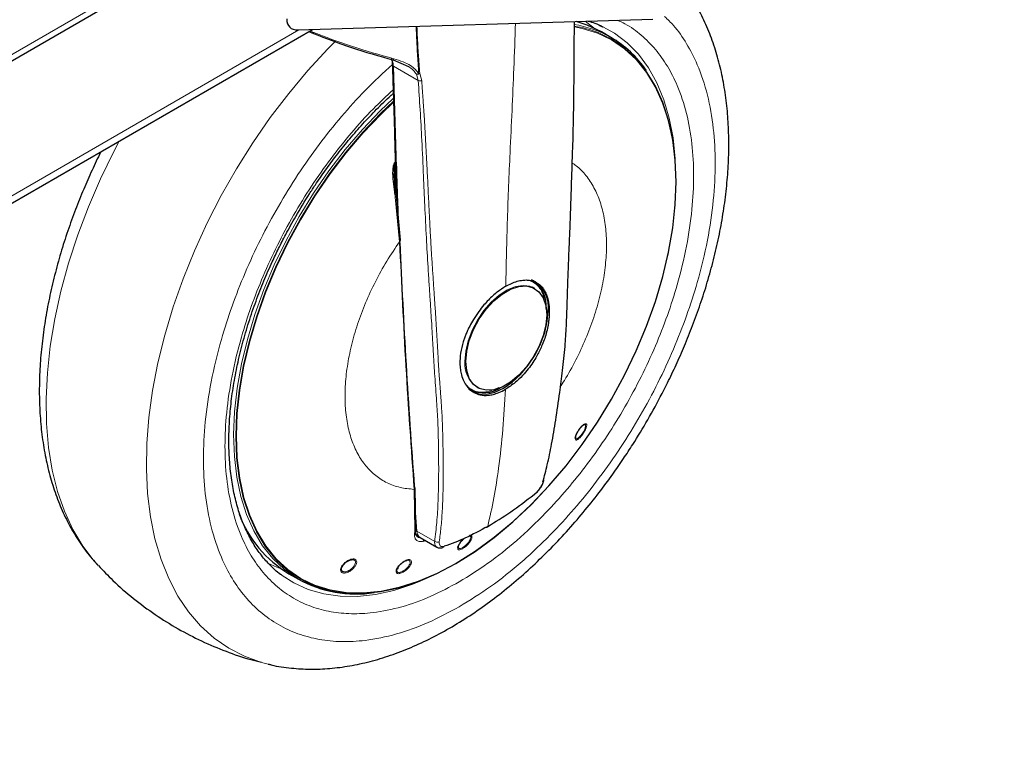
# Model space of a CAD drawing. Units: millimetres. Extents: x 0 to 210, y 0 to 297.
# Drawn here: x 178 to 185, y 111 to 117 of the extents above; entities that cross this region are included whole.
import ezdxf

# ---------------------------------------------------------------- set-up
doc = ezdxf.new("R2010")
doc.units = ezdxf.units.MM

msp = doc.modelspace()

# ---------------------------------------------------------------- linework, layer by layer
at = {"color": 8, "linetype": 'Continuous', "lineweight": 18}
for p, q in [((171.89613, 113.24639), (185.27459, 120.96771)), ((158.59259, 104.50612), (179.99097, 116.85609)), ((180.09491, 116.83935), (180.074, 116.84903)), ((180.6951, 116.62198), (180.68566, 116.6404)), ((180.70079, 116.58414), (180.88754, 116.47636)), ((180.73485, 115.48385), (180.70079, 116.58414)), ((180.8911, 116.52666), (180.89847, 116.52787)), ((180.91383, 116.47424), (180.89847, 116.52787)), ((180.87372, 116.52431), (180.88754, 116.47636)), ((180.7088, 116.32537), (180.72206, 115.86275)), ((180.72172, 115.86908), (180.70769, 115.85399)), ((180.71012, 115.84989), (180.72003, 115.63223)), ((180.74724, 115.2643), (180.71437, 115.59833)), ((180.72439, 115.53644), (180.72777, 115.46215)), ((180.74131, 115.32451), (180.73781, 115.39463)), ((180.86127, 113.09993), (180.85663, 113.40381)), ((180.8594, 113.22278), (180.86219, 113.18246)), ((180.87745, 113.08998), (180.8675, 113.22948)), ((180.86127, 113.09993), (180.85931, 113.05661)), ((180.86785, 113.10097), (180.87223, 113.08824)), ((181.01121, 113.01278), (180.87745, 113.08998))]:
    msp.add_line(p, q, dxfattribs=at)
at = {"color": 7, "linetype": 'Continuous', "lineweight": 25}
for p, q in [((171.81839, 113.15415), (185.29413, 120.9316)), ((179.98344, 116.85587), (182.65045, 116.93658)), ((158.59259, 104.45114), (180.09152, 116.85914)), ((180.06528, 116.84399), (180.09967, 116.82804)), ((182.336, 116.7994), (182.26498, 116.84039)), ((180.69889, 116.63044), (180.8151, 116.58046)), ((180.70603, 115.75854), (180.7054, 115.7787)), ((180.70615, 115.77871), (180.70731, 115.74687)), ((180.75454, 115.275), (180.72304, 115.60917)), ((180.7258, 115.52144), (180.72935, 115.44604)), ((181.75778, 114.91629), (181.74492, 114.92287)), ((181.76416, 114.9126), (181.75778, 114.91629)), ((181.3279, 114.17144), (181.33428, 114.16776)), ((180.86976, 113.11221), (180.86391, 113.41517)), ((180.8589, 113.25552), (180.86255, 113.20493)), ((180.86783, 113.06799), (180.86977, 113.11228)), ((180.87121, 113.0584), (180.86795, 113.07099)), ((180.86935, 113.11086), (180.87012, 113.10023)), ((180.90307, 113.04072), (181.02687, 112.96927)), ((180.92576, 113.01422), (180.94174, 113.0184)), ((181.02746, 112.9704), (181.03193, 112.96863)), ((178.47763, 112.83419), (178.48211, 112.82937)), ((180.8023, 112.86932), (180.78035, 112.86133)), ((179.9156, 112.76971), (179.98663, 112.72871)), ((180.73734, 112.82235), (180.73063, 112.80303))]:
    msp.add_line(p, q, dxfattribs=at)
at = {"color": 7, "linetype": 'Continuous', "lineweight": 25, "flags": 128}
for points in [[(182.26498, 116.84039), (182.15841, 116.89163), (182.07517, 116.91917)], [(182.25118, 116.89157), (182.25806, 116.88849), (182.2762, 116.87998)], [(181.17093, 112.84648), (181.31523, 112.93703), (181.45842, 113.04145), (181.59943, 113.15893), (181.73717, 113.28859), (181.87061, 113.42944), (181.99872, 113.58039), (182.12053, 113.74032), (182.23511, 113.90799), (182.3416, 114.08214), (182.43917, 114.26144), (182.5271, 114.44452), (182.6047, 114.62998), (182.67139, 114.81643), (182.72666, 115.00243), (182.77009, 115.18658), (182.80135, 115.36747), (182.8202, 115.54373), (182.8265, 115.71401), (182.8202, 115.87702), (182.80135, 116.03151), (182.77009, 116.17632), (182.72666, 116.31034), (182.67139, 116.43254), (182.6047, 116.54201), (182.5271, 116.6379), (182.43917, 116.71949), (182.39997, 116.74889)], [(181.24516, 114.3647), (181.25181, 114.44154), (181.27145, 114.52269), (181.30323, 114.60461), (181.34577, 114.68372), (181.39719, 114.75655), (181.45526, 114.81992), (181.51744, 114.87107), (181.581, 114.90776), (181.64318, 114.92838), (181.70125, 114.93203), (181.75267, 114.91856), (181.79521, 114.88855), (181.82699, 114.84332), (181.84663, 114.78484), (181.85327, 114.71566)], [(181.85327, 114.71566), (181.84663, 114.63882), (181.82699, 114.55766), (181.79521, 114.47575), (181.75267, 114.39664), (181.70125, 114.32381), (181.64318, 114.26044), (181.581, 114.20929), (181.51744, 114.1726), (181.45526, 114.15198), (181.39719, 114.14833), (181.34577, 114.1618), (181.30323, 114.19181), (181.27145, 114.23704), (181.25181, 114.29552), (181.24516, 114.3647)], [(181.29126, 114.14063), (181.34209, 114.1218), (181.40016, 114.11946), (181.46317, 114.13376), (181.5287, 114.16412), (181.59422, 114.20939), (181.65723, 114.26783), (181.7153, 114.33719), (181.7662, 114.41481), (181.80797, 114.4977), (181.839, 114.58267), (181.85812, 114.66647), (181.86457, 114.74587)], [(180.03239, 112.71329), (180.10676, 112.67962), (180.22134, 112.64421), (180.34315, 112.62489), (180.47126, 112.62181), (180.6047, 112.63499), (180.74244, 112.66433), (180.88345, 112.70961), (181.02664, 112.77048), (181.17093, 112.84648)]]:
    msp.add_lwpolyline(points, dxfattribs=at)
at = {"color": 8, "linetype": 'Continuous', "lineweight": 18, "flags": 128}
for points in [[(182.20766, 116.87039), (182.17807, 116.89521), (182.14365, 116.92124)], [(181.17273, 112.84992), (181.31669, 112.94026), (181.45955, 113.04443), (181.60022, 113.16164), (181.73765, 113.29099), (181.87077, 113.43151), (181.99858, 113.58211), (182.12011, 113.74166), (182.23442, 113.90895), (182.34066, 114.08269), (182.438, 114.26156), (182.52572, 114.44421), (182.60314, 114.62925), (182.66968, 114.81525), (182.72482, 115.00082), (182.76815, 115.18454), (182.79933, 115.36501), (182.81814, 115.54085), (182.82443, 115.71073), (182.81814, 115.87336), (182.79933, 116.02749), (182.76815, 116.17196), (182.72482, 116.30567), (182.66968, 116.42759), (182.60314, 116.5368), (182.52572, 116.63246), (182.438, 116.71386), (182.34066, 116.78037), (182.23442, 116.83148), (182.12011, 116.86681), (182.06338, 116.87796)], [(182.2762, 116.87998), (182.36237, 116.83148), (182.45757, 116.75929), (182.54295, 116.67246), (182.61789, 116.57162), (182.68182, 116.45753), (182.73428, 116.33102), (182.77488, 116.19304), (182.80331, 116.04461), (182.81927, 115.88832)], [(179.76032, 112.09001), (179.70889, 112.10352), (179.58165, 112.14923), (179.46258, 112.21044), (179.35235, 112.28677), (179.25161, 112.37781), (179.16092, 112.48302), (179.08082, 112.60181), (179.01174, 112.73349), (178.9541, 112.87731), (178.90822, 113.03244), (178.87436, 113.198), (178.85272, 113.37304), (178.84343, 113.55656), (178.84653, 113.7475), (178.86201, 113.94478), (178.88977, 114.14725), (178.92967, 114.35377), (178.98147, 114.56314), (179.04487, 114.77418), (179.11952, 114.98566), (179.20498, 115.19638), (179.30076, 115.40514), (179.40632, 115.61073), (179.52105, 115.81198), (179.6443, 116.00774), (179.77535, 116.19688), (179.91346, 116.37833), (180.05784, 116.55103), (180.20765, 116.71401), (180.26477, 116.77213)], [(180.69889, 116.63044), (180.69897, 116.62943), (180.69922, 116.62904), (180.69964, 116.62928), (180.70022, 116.63013), (180.70094, 116.63158), (180.70178, 116.63359), (180.70271, 116.6361), (180.70373, 116.63906)], [(180.69986, 116.34135), (180.60152, 116.2479), (180.46729, 116.10721), (180.33834, 115.9563), (180.21566, 115.79631), (180.10017, 115.62846), (179.99276, 115.45404), (179.89424, 115.27436), (179.80536, 115.0908), (179.7268, 114.90476), (179.65916, 114.71764), (179.60296, 114.53087), (179.55861, 114.34589), (179.52646, 114.16408), (179.50676, 113.98684), (179.49964, 113.81551), (179.50517, 113.65141), (179.52331, 113.49577), (179.55391, 113.34978), (179.59675, 113.21456), (179.65149, 113.09113), (179.71772, 112.98044), (179.79494, 112.88331), (179.88256, 112.8005), (179.97991, 112.73264), (179.98668, 112.72869)], [(180.70051, 116.32021), (180.6047, 116.22842), (180.47126, 116.08757), (180.34315, 115.93662), (180.22134, 115.77669), (180.10676, 115.60902), (180.00027, 115.43487), (179.9027, 115.25557), (179.81477, 115.07249), (179.73717, 114.88703), (179.67048, 114.70058), (179.61521, 114.51458), (179.57178, 114.33043), (179.54052, 114.14954), (179.52167, 113.97328), (179.51537, 113.803), (179.52167, 113.63999), (179.54052, 113.4855), (179.57178, 113.34069), (179.61521, 113.20667), (179.67048, 113.08447), (179.73717, 112.975), (179.81477, 112.87911), (179.9027, 112.79752), (180.00027, 112.73086), (180.03239, 112.71329)], [(180.70074, 116.31307), (180.60782, 116.22394), (180.4747, 116.08343), (180.34689, 115.93282), (180.22536, 115.77327), (180.11104, 115.60599), (180.00481, 115.43225), (179.90746, 115.25337), (179.81974, 115.07072), (179.74232, 114.88569), (179.67579, 114.69968), (179.62065, 114.51411), (179.57732, 114.33039), (179.54613, 114.14992), (179.52732, 113.97408), (179.52104, 113.8042), (179.52732, 113.64157), (179.54613, 113.48744), (179.57732, 113.34297), (179.62065, 113.20927), (179.67579, 113.08735), (179.74232, 112.97814), (179.81974, 112.88247), (179.90746, 112.80107), (180.00481, 112.73456), (180.11104, 112.68345), (180.22536, 112.64812), (180.34689, 112.62885), (180.4747, 112.62577), (180.60782, 112.63892), (180.74524, 112.66819), (180.88592, 112.71336), (181.02878, 112.77409), (181.17273, 112.84992)], [(178.63946, 116.02109), (178.59873, 115.94336), (178.49798, 115.73603), (178.4073, 115.52614), (178.32719, 115.31489), (178.25811, 115.10348), (178.20047, 114.89312), (178.15459, 114.68503), (178.12074, 114.48039), (178.0991, 114.28037), (178.0898, 114.08612), (178.0929, 113.89876), (178.10838, 113.71935), (178.13615, 113.54893), (178.17604, 113.38847), (178.22784, 113.23888), (178.29125, 113.10103), (178.36589, 112.97571), (178.45135, 112.86363), (178.47763, 112.83419)], [(181.74492, 114.92287), (181.72779, 114.92932), (181.67543, 114.9364), (181.61763, 114.9274), (181.55678, 114.90269), (181.49535, 114.8633), (181.43587, 114.81083), (181.38076, 114.74743), (181.3323, 114.6757), (181.29245, 114.59857), (181.26285, 114.51919), (181.24472, 114.44083), (181.23879, 114.36669)], [(181.75886, 113.36569), (181.75874, 113.36355), (181.75814, 113.3619), (181.75709, 113.36076), (181.7556, 113.36017), (181.75372, 113.36015), (181.75242, 113.36041)], [(179.75623, 112.84804), (179.82397, 112.8178), (179.86095, 112.80433)], [(181.01727, 112.76605), (180.99138, 112.75337), (180.847, 112.69119), (180.70473, 112.64448), (180.56562, 112.61359), (180.43071, 112.59875), (180.30098, 112.60006), (180.1774, 112.61753), (180.06089, 112.65101), (179.95231, 112.70026), (179.8635, 112.7567)]]:
    msp.add_lwpolyline(points, dxfattribs=at)
at = {"color": 8, "linetype": 'Continuous', "lineweight": 18}
for centre, radius, start, end in [((181.92944, 116.0885), 0.81894, 60.238607, 80.988339), ((181.93916, 116.08783), 0.80582, 55.120064, 81.142753), ((180.70174, 116.63459), 0.01425, 192.067844, 242.241242), ((180.55462, 116.5815), 0.1462, 1.032812, 16.072397), ((180.70613, 116.5957), 0.01273, 186.02495, 245.22094), ((180.90361, 116.5116), 0.03874, 245.482657, 285.298344), ((180.68049, 115.83518), 0.03308, 26.414365, 34.676978), ((180.70947, 115.61113), 0.0137, 290.967597, 351.939893), ((180.74112, 115.27632), 0.01348, 296.957593, 354.372273), ((181.45124, 114.34589), 0.21347, 174.407061, 235.24497), ((182.14279, 113.87442), 0.01207, 265.743672, 304.401948), ((180.85166, 113.41477), 0.01204, 294.391896, 61.134933), ((181.82063, 113.47095), 0.0119, 293.868444, 36.975665), ((180.85411, 113.11396), 0.01575, 297.046071, 353.621862), ((180.93532, 113.08879), 0.05788, 178.81561, 236.144445), ((180.89961, 113.02486), 0.02823, 337.864345, 3.229252), ((181.03053, 113.03761), 0.03146, 232.102757, 299.685209), ((181.06882, 112.98184), 0.01583, 286.476621, 337.968694), ((179.64872, 113.64533), 1.7191, 332.309835, 332.439101)]:
    msp.add_arc(centre, radius, start, end, dxfattribs=at)
at = {"color": 7, "linetype": 'Continuous', "lineweight": 25}
for centre, radius, start, end in [((181.92033, 116.08598), 0.82568, 34.268935, 59.77672), ((238.41804, 117.7428), 57.72227, 182.4664276, 184.2895883), ((181.66245, 114.83242), 0.16425, 39.067608, 62.22086), ((181.6234, 114.77849), 0.2273, 356.237482, 55.231286), ((181.63855, 114.77465), 0.22784, 352.744837, 55.94772), ((181.3529, 114.2961), 0.16442, 237.80335, 261.405984), ((181.37959, 114.3619), 0.23183, 245.417917, 303.148568), ((180.3786, 113.53807), 0.89708, 200.847395, 238.927627), ((180.42207, 113.52573), 0.90821, 241.354067, 278.483411)]:
    msp.add_arc(centre, radius, start, end, dxfattribs=at)
msp.add_ellipse((180.09881, 117.05945), major_axis=(0.17759, 0.18304), ratio=0.5025632, start_param=2.6636471, end_param=3.6195382, dxfattribs=at)
for points, knots in [([(179.7599, 112.09125), (179.76752, 112.08908), (179.82377, 112.07306), (179.92958, 112.05942), (180.07642, 112.05018), (180.22308, 112.05617), (180.37298, 112.07547), (180.5254, 112.10848), (180.67937, 112.15484), (180.83399, 112.21422), (180.98842, 112.2861), (181.14183, 112.36992), (181.29349, 112.46503), (181.44272, 112.57074), (181.58888, 112.68634), (181.73132, 112.81101), (181.86929, 112.94382), (182.0019, 113.08349), (182.12776, 113.22802), (182.2439, 113.37291), (182.34431, 113.50834), (182.42864, 113.63005), (182.51716, 113.76546), (182.61548, 113.92769), (182.70078, 114.08336), (182.77106, 114.2217), (182.82814, 114.34112), (182.89144, 114.48481), (182.95246, 114.63672), (183.01015, 114.79649), (183.06281, 114.96151), (183.10931, 115.13007), (183.14877, 115.3007), (183.18052, 115.47214), (183.20399, 115.64332), (183.21874, 115.81325), (183.22439, 115.98104), (183.22062, 116.14585), (183.20714, 116.30686), (183.18374, 116.46328), (183.15017, 116.61423), (183.1065, 116.75908), (183.05193, 116.89639), (183.0002, 117.00462), (182.96277, 117.06354), (182.95079, 117.0824)], [0, 0, 0, 0, 0.0042503, 0.0313789, 0.0563184, 0.0816035, 0.1072082, 0.1330775, 0.1591385, 0.1853154, 0.2115406, 0.2377601, 0.2639211, 0.2899976, 0.3159665, 0.3418013, 0.3674617, 0.3928751, 0.4178898, 0.4421367, 0.4644389, 0.4823343, 0.4984464, 0.5257737, 0.5540528, 0.5655467, 0.5846009, 0.6043522, 0.6255052, 0.6475386, 0.6702451, 0.693461, 0.7170727, 0.7409986, 0.7651789, 0.7895687, 0.8141332, 0.8388432, 0.8636703, 0.8885769, 0.913529, 0.9384892, 0.9634203, 0.988292, 1, 1, 1, 1]), ([(181.82544, 113.46007), (181.83658, 113.50259), (181.86073, 113.59476), (181.89251, 113.74972), (181.92356, 113.93088), (181.94991, 114.11604), (181.97271, 114.30101), (181.99179, 114.46691), (182.00278, 114.63769), (182.00755, 114.79189), (182.01232, 114.94746), (182.01619, 115.05852), (182.01961, 115.14364), (182.02185, 115.19762), (182.02443, 115.25787), (182.02698, 115.31743), (182.0293, 115.37382), (182.03206, 115.44501), (182.03508, 115.53089), (182.03819, 115.62678), (182.04098, 115.71564), (182.04385, 115.80477), (182.04693, 115.89606), (182.05257, 116.06324), (182.05862, 116.3077), (182.05908, 116.55709), (182.06097, 116.76131), (182.06153, 116.8561), (182.06187, 116.91401)], [0, 0, 0, 0, 0.04092686, 0.08871508, 0.14337151, 0.2048857, 0.25326391, 0.30587508, 0.34972272, 0.39910003, 0.43624463, 0.48237164, 0.4943148, 0.50910196, 0.52856945, 0.54582019, 0.55994976, 0.5766536, 0.60643574, 0.63302115, 0.65825386, 0.68213282, 0.70906762, 0.73633844, 0.8253646, 0.91922961, 0.95064931, 1, 1, 1, 1]), ([(182.16475, 116.92188), (182.18186, 116.91717), (182.22005, 116.90664), (182.25435, 116.88913), (182.27328, 116.87947)], [0, 0, 0, 0, 0.4480127, 1, 1, 1, 1]), ([(180.09961, 116.8296), (180.09937, 116.82961), (180.09841, 116.82963), (180.09759, 116.82928), (180.09684, 116.8293), (180.09586, 116.82963), (180.09482, 116.83079), (180.09421, 116.8341), (180.09468, 116.83765), (180.09491, 116.83935)], [0, 0, 0, 0, 0.0327022, 0.1290357, 0.2536906, 0.2838581, 0.5026779, 0.7610201, 1, 1, 1, 1]), ([(180.09961, 116.82962), (180.19401, 116.79313), (180.38776, 116.71821), (180.59342, 116.66019), (180.69889, 116.63044)], [0, 0, 0, 0, 0.4871941, 1, 1, 1, 1]), ([(180.68772, 116.62992), (180.68973, 116.6235), (180.69301, 116.61307), (180.69266, 116.599), (180.69253, 116.59358)], [0, 0, 0, 0, 0.6145673, 1, 1, 1, 1]), ([(180.69347, 116.59436), (180.69508, 116.53824), (180.69795, 116.43808), (180.70227, 116.30628), (180.70548, 116.20381), (180.708, 116.11797), (180.7102, 116.03614), (180.71427, 115.86525), (180.71889, 115.7224), (180.7226, 115.60733)], [0, 0, 0, 0, 0.170471, 0.3042547, 0.4013832, 0.4823174, 0.5651461, 0.6497306, 1, 1, 1, 1]), ([(179.86399, 112.75738), (179.8603, 112.75974), (179.82549, 112.78205), (179.77036, 112.83505), (179.69932, 112.91599), (179.63964, 113.00569), (179.5882, 113.10483), (179.54535, 113.21335), (179.51117, 113.33065), (179.48587, 113.45622), (179.46962, 113.58938), (179.46256, 113.72939), (179.46479, 113.87541), (179.47631, 114.02653), (179.49706, 114.18174), (179.52688, 114.33991), (179.56542, 114.49974), (179.61215, 114.65954), (179.66595, 114.81669), (179.72508, 114.96795), (179.78279, 115.09981), (179.83804, 115.21561), (179.89629, 115.32955), (179.97256, 115.46752), (180.04827, 115.59177), (180.12387, 115.70699), (180.19048, 115.80302), (180.27294, 115.91394), (180.36254, 116.02595), (180.45927, 116.13809), (180.56186, 116.24706), (180.6426, 116.3278), (180.68953, 116.36945), (180.69994, 116.37868)], [0, 0, 0, 0, 0.0051075, 0.0481696, 0.0867366, 0.124799, 0.1624489, 0.1998021, 0.2369595, 0.273997, 0.3109655, 0.3478904, 0.3847807, 0.4216355, 0.4584358, 0.4951415, 0.5316793, 0.567911, 0.6035488, 0.6378721, 0.6702575, 0.6933195, 0.7174258, 0.7492974, 0.7904484, 0.8070263, 0.8345081, 0.8629446, 0.8933438, 0.9249435, 0.9574321, 0.9905613, 1, 1, 1, 1]), ([(178.50226, 115.94191), (178.50137, 115.94014), (178.47769, 115.89358), (178.43339, 115.79944), (178.36984, 115.65585), (178.30889, 115.5039), (178.25119, 115.34414), (178.19853, 115.17912), (178.15203, 115.01056), (178.11257, 114.83994), (178.08082, 114.66849), (178.05735, 114.49731), (178.0426, 114.32738), (178.03695, 114.15959), (178.04072, 113.99478), (178.0542, 113.83376), (178.07761, 113.67736), (178.11115, 113.52638), (178.15493, 113.38163), (178.20907, 113.24396), (178.27339, 113.114), (178.34853, 112.99329), (178.41664, 112.90033), (178.46322, 112.85181), (178.47778, 112.83664)], [0, 0, 0, 0, 0.00155008, 0.04089512, 0.0816797, 0.12535862, 0.1708555, 0.21774215, 0.26568072, 0.31443675, 0.36384139, 0.41377125, 0.46413388, 0.5148572, 0.56588105, 0.61714651, 0.66857628, 0.7201, 0.77164042, 0.82312072, 0.87447846, 0.92568516, 0.97676641, 1, 1, 1, 1]), ([(180.72206, 115.86275), (180.72343, 115.81196), (180.72613, 115.71159), (180.73063, 115.58512), (180.73382, 115.50949), (180.73493, 115.48298)], [0, 0, 0, 0, 0.3994991, 0.7895335, 1, 1, 1, 1]), ([(180.72304, 115.60917), (180.71905, 115.6362), (180.71112, 115.68992), (180.70707, 115.74578), (180.70505, 115.77354)], [0, 0, 0, 0, 0.5030643, 1, 1, 1, 1]), ([(181.54614, 114.92986), (181.56023, 114.93743), (181.58898, 114.95289), (181.63188, 114.96814), (181.67137, 114.97619), (181.70856, 114.97752), (181.74458, 114.97215), (181.77762, 114.95849), (181.80239, 114.94012), (181.82121, 114.92028), (181.8361, 114.89897), (181.85395, 114.86324), (181.86861, 114.81174), (181.87316, 114.7557), (181.87236, 114.71418), (181.87062, 114.68779), (181.86728, 114.65859), (181.86097, 114.62039), (181.84683, 114.56004), (181.8198, 114.48349), (181.78373, 114.41109), (181.74892, 114.35467), (181.71387, 114.30615), (181.66962, 114.25482), (181.6124, 114.19995), (181.56838, 114.17135), (181.54382, 114.15539)], [0, 0, 0, 0, 0.0401382, 0.0819697, 0.1254965, 0.1606072, 0.2024452, 0.2510063, 0.2894526, 0.314077, 0.347634, 0.3775106, 0.4420466, 0.5024944, 0.5212908, 0.5418394, 0.5641406, 0.5878657, 0.6271504, 0.6963484, 0.7534556, 0.789242, 0.8297533, 0.8749879, 0.9302477, 1, 1, 1, 1]), ([(181.54614, 114.92986), (181.52465, 114.91617), (181.48032, 114.88794), (181.42491, 114.83732), (181.37886, 114.78719), (181.34042, 114.73879), (181.30468, 114.68543), (181.2775, 114.63706), (181.259, 114.59911), (181.24577, 114.56846), (181.23493, 114.53997), (181.21921, 114.49275), (181.20423, 114.42814), (181.19934, 114.35834), (181.20349, 114.30459), (181.21274, 114.25902), (181.22884, 114.21554), (181.25237, 114.17745), (181.27904, 114.14965), (181.31169, 114.12713), (181.35539, 114.11075), (181.40442, 114.10814), (181.45202, 114.11631), (181.49519, 114.12977), (181.52685, 114.14645), (181.54382, 114.15539)], [0, 0, 0, 0, 0.0608538, 0.1255199, 0.160618, 0.2024634, 0.2510521, 0.2894423, 0.314095, 0.3368847, 0.3580383, 0.3775557, 0.4420752, 0.5025165, 0.5417677, 0.5781009, 0.6269453, 0.6744928, 0.7166429, 0.7533933, 0.8087715, 0.8747289, 0.910012, 0.9517704, 1, 1, 1, 1]), ([(182.07327, 113.80735), (182.07645, 113.8151), (182.08278, 113.83049), (182.0982, 113.85526), (182.11491, 113.87605), (182.13002, 113.89038), (182.13706, 113.89337), (182.13992, 113.89459)], [0, 0, 0, 0, 0.2185517, 0.4339381, 0.646382, 0.8560579, 1, 1, 1, 1]), ([(182.07572, 113.81273), (182.07808, 113.81856), (182.08277, 113.83014), (182.0937, 113.84861), (182.10579, 113.86517), (182.11663, 113.87691), (182.1253, 113.88428), (182.13215, 113.8888), (182.13584, 113.88987), (182.13775, 113.89043)], [0, 0, 0, 0, 0.1766176, 0.3501842, 0.5153202, 0.6815621, 0.7836199, 0.8879621, 1, 1, 1, 1]), ([(182.06919, 113.78513), (182.06894, 113.78639), (182.06801, 113.79124), (182.07103, 113.80049), (182.07327, 113.80735)], [0, 0, 0, 0, 0.2594581, 1, 1, 1, 1]), ([(182.07164, 113.7925), (182.07163, 113.79421), (182.07161, 113.7995), (182.07406, 113.80738), (182.07572, 113.81273)], [0, 0, 0, 0, 0.3218602, 1, 1, 1, 1]), ([(181.75621, 113.36032), (181.76478, 113.36783), (181.78194, 113.38286), (181.80463, 113.41121), (181.8229, 113.44091), (181.82931, 113.45951), (181.83252, 113.46883)], [0, 0, 0, 0, 0.2490162, 0.4986548, 0.7489454, 1, 1, 1, 1]), ([(181.40965, 113.12522), (181.46724, 113.16007), (181.58244, 113.22978), (181.70005, 113.32038), (181.75886, 113.36569)], [0, 0, 0, 0, 0.4999618, 1, 1, 1, 1]), ([(181.40965, 113.12522), (181.35309, 113.09419), (181.23996, 113.03212), (181.13565, 112.99464), (181.0835, 112.9759)], [0, 0, 0, 0, 0.4999618, 1, 1, 1, 1]), ([(180.86777, 113.06873), (180.86777, 113.0685), (180.86769, 113.06599), (180.86528, 113.0614), (180.86126, 113.05817), (180.85931, 113.05661)], [0, 0, 0, 0, 0.0498733, 0.5402732, 1, 1, 1, 1]), ([(180.87734, 113.07245), (180.87898, 113.06824), (180.88379, 113.05594), (180.89413, 113.04394), (180.90372, 113.04105), (180.90517, 113.04061)], [0, 0, 0, 0, 0.30684945, 0.8953647, 1, 1, 1, 1]), ([(181.18601, 112.96785), (181.1863, 112.96995), (181.18718, 112.97647), (181.19382, 112.98925), (181.20317, 113.00351), (181.21329, 113.01611), (181.22324, 113.02678), (181.22967, 113.03233), (181.23187, 113.03422)], [0, 0, 0, 0, 0.12350314, 0.38167901, 0.54096706, 0.719952, 0.904408, 1, 1, 1, 1]), ([(181.18956, 112.9686), (181.18975, 112.97131), (181.19009, 112.97613), (181.19357, 112.98542), (181.19851, 112.9949), (181.20695, 113.0076), (181.21879, 113.02196), (181.22908, 113.03092), (181.23368, 113.03493)], [0, 0, 0, 0, 0.16271609, 0.29001841, 0.4343697, 0.56575765, 0.80581146, 1, 1, 1, 1]), ([(181.03175, 112.96703), (181.03571, 112.96573), (181.04376, 112.96308), (181.05803, 112.96288), (181.06826, 112.96541), (181.07332, 112.96666)], [0, 0, 0, 0, 0.3286845, 0.6679698, 1, 1, 1, 1]), ([(178.48248, 112.83124), (178.5184, 112.7933), (178.60136, 112.70566), (178.74463, 112.58265), (178.90809, 112.46115), (179.07966, 112.35441), (179.25763, 112.26191), (179.4413, 112.18511), (179.5918, 112.1326), (179.68199, 112.11099), (179.70809, 112.10473)], [0, 0, 0, 0, 0.10850842, 0.25063502, 0.39144497, 0.53107851, 0.66967446, 0.80735206, 0.94424047, 1, 1, 1, 1]), ([(180.30975, 112.81673), (180.31002, 112.81762), (180.31135, 112.82199), (180.31752, 112.83073), (180.32671, 112.84221), (180.33842, 112.85347), (180.35205, 112.86377), (180.36691, 112.87256), (180.37678, 112.8761), (180.38181, 112.8779)], [0, 0, 0, 0, 0.0372623, 0.1847451, 0.3311179, 0.4920931, 0.6522061, 0.822774, 1, 1, 1, 1]), ([(180.31421, 112.81881), (180.31597, 112.8223), (180.31953, 112.82937), (180.328, 112.84024), (180.33785, 112.85015), (180.34823, 112.85842), (180.36153, 112.86714), (180.37126, 112.87083), (180.37763, 112.87324)], [0, 0, 0, 0, 0.1566487, 0.3176946, 0.4776934, 0.6171804, 0.7490981, 1, 1, 1, 1]), ([(180.37763, 112.87324), (180.38237, 112.87455), (180.38827, 112.87616), (180.39279, 112.87549), (180.39368, 112.87535)], [0, 0, 0, 0, 0.8036976, 1, 1, 1, 1]), ([(180.72377, 112.79811), (180.7246, 112.80055), (180.72656, 112.8063), (180.73272, 112.81684), (180.74155, 112.82894), (180.75303, 112.84134), (180.76631, 112.85325), (180.7759, 112.85966), (180.78078, 112.86292)], [0, 0, 0, 0, 0.11617899, 0.27486233, 0.44937624, 0.6229553, 0.80786861, 1, 1, 1, 1]), ([(180.72749, 112.79791), (180.72824, 112.80089), (180.72975, 112.80695), (180.73534, 112.81751), (180.74277, 112.82805), (180.75132, 112.83774), (180.76293, 112.84896), (180.77231, 112.8554), (180.77846, 112.85963)], [0, 0, 0, 0, 0.15664869, 0.31769459, 0.47769345, 0.61718035, 0.74909813, 1, 1, 1, 1]), ([(180.77846, 112.85963), (180.78315, 112.86231), (180.79157, 112.86712), (180.79891, 112.86891), (180.80216, 112.8697)], [0, 0, 0, 0, 0.55726592, 1, 1, 1, 1]), ([(180.78078, 112.86292), (180.78644, 112.86615), (180.79693, 112.87213), (180.80587, 112.87399), (180.81, 112.87484)], [0, 0, 0, 0, 0.5394343, 1, 1, 1, 1])]:
    msp.add_open_spline(points, degree=3, knots=knots, dxfattribs=at)
at = {"color": 8, "linetype": 'Continuous', "lineweight": 18}
for points, knots in [([(182.74021, 116.95605), (182.76288, 116.93444), (182.8246, 116.87563), (182.9072, 116.75474), (182.99596, 116.58289), (183.06612, 116.3717), (183.11068, 116.12247), (183.12512, 115.85701), (183.11067, 115.5749), (183.06617, 115.27422), (182.9958, 114.98209), (182.90766, 114.70762), (182.80876, 114.45508), (182.69242, 114.20373), (182.55923, 113.95643), (182.41165, 113.71743), (182.25216, 113.49101), (182.08292, 113.27913), (181.88931, 113.06549), (181.67153, 112.85905), (181.43342, 112.66827), (181.27457, 112.57012), (181.19636, 112.5218)], [0, 0, 0, 0, 0.0265718, 0.072323, 0.1180786, 0.176602, 0.2335287, 0.2887452, 0.3439578, 0.4008845, 0.4594118, 0.505163, 0.5509186, 0.5976434, 0.6443726, 0.6910973, 0.7378266, 0.7835778, 0.8293334, 0.8878568, 0.9447845, 1, 1, 1, 1]), ([(181.19636, 112.70906), (181.26797, 112.75331), (181.41343, 112.84319), (181.63147, 113.01788), (181.8309, 113.20693), (182.0082, 113.40257), (182.16317, 113.59658), (182.30923, 113.80392), (182.44436, 114.02277), (182.56633, 114.24924), (182.67287, 114.4794), (182.76344, 114.71066), (182.84415, 114.962), (182.90859, 115.22951), (182.94934, 115.50485), (182.96257, 115.76319), (182.94934, 116.00626), (182.90859, 116.23456), (182.84416, 116.4277), (182.76341, 116.58581), (182.673, 116.71281), (182.56587, 116.81891), (182.46892, 116.89157), (182.40385, 116.92), (182.38433, 116.92852)], [0, 0, 0, 0, 0.05079847, 0.10317227, 0.15701968, 0.19911237, 0.24120946, 0.2841978, 0.32719065, 0.37017899, 0.41317184, 0.45526452, 0.49736162, 0.55120513, 0.60357987, 0.6543813, 0.70517878, 0.75755358, 0.81140099, 0.85349368, 0.89559077, 0.93857911, 0.98157196, 1, 1, 1, 1]), ([(181.61871, 116.90535), (181.61478, 116.79247), (181.60342, 116.46703), (181.57975, 115.97871), (181.55597, 115.43525), (181.54942, 115.09828), (181.54614, 114.92986)], [0, 0, 0, 0, 0.1712193, 0.4936407, 0.7469103, 1, 1, 1, 1]), ([(180.70373, 116.63906), (180.5966, 116.66885), (180.38758, 116.72696), (180.19082, 116.80252), (180.09491, 116.83935)], [0, 0, 0, 0, 0.5125553, 1, 1, 1, 1]), ([(180.87165, 116.88275), (180.87228, 116.867), (180.87396, 116.82511), (180.87673, 116.76811), (180.88019, 116.70346), (180.88387, 116.64058), (180.88773, 116.57887), (180.8902, 116.54061), (180.8911, 116.52666)], [0, 0, 0, 0, 0.1325049, 0.3524468, 0.479643, 0.6767372, 0.8821185, 1, 1, 1, 1]), ([(180.89847, 116.52787), (180.8951, 116.57566), (180.89068, 116.63812), (180.88296, 116.75636), (180.88018, 116.82704), (180.87798, 116.88294)], [0, 0, 0, 0, 0.4051454, 0.5295759, 1, 1, 1, 1]), ([(180.8911, 116.52666), (180.88335, 116.53729), (180.86667, 116.56015), (180.8266, 116.59041), (180.77198, 116.61882), (180.72763, 116.63197), (180.70373, 116.63906)], [0, 0, 0, 0, 0.1912235, 0.4112536, 0.6826006, 1, 1, 1, 1]), ([(181.19636, 112.5218), (181.11815, 112.47985), (180.9593, 112.39464), (180.72119, 112.31056), (180.50342, 112.26563), (180.3098, 112.25578), (180.14056, 112.2723), (179.98107, 112.31463), (179.83349, 112.38327), (179.7003, 112.47684), (179.58396, 112.59389), (179.48505, 112.73226), (179.39692, 112.905), (179.32654, 113.1159), (179.28204, 113.36521), (179.26759, 113.63065), (179.28204, 113.91277), (179.32654, 114.21344), (179.39691, 114.50557), (179.48505, 114.78005), (179.58395, 115.03259), (179.70029, 115.28393), (179.83348, 115.53124), (179.98107, 115.77021), (180.14052, 115.99674), (180.30989, 116.20821), (180.49333, 116.41272), (180.62492, 116.53337), (180.69428, 116.59697)], [0, 0, 0, 0, 0.042379, 0.0860723, 0.1309947, 0.166111, 0.2012306, 0.237094, 0.2729609, 0.3088244, 0.3446913, 0.3798076, 0.4149272, 0.4598466, 0.5035406, 0.5459219, 0.5883002, 0.6319942, 0.6769166, 0.7120329, 0.7471525, 0.7830159, 0.8188828, 0.8547463, 0.8906132, 0.9257295, 0.9608491, 1, 1, 1, 1]), ([(180.8151, 116.58046), (180.82717, 116.57198), (180.85035, 116.55571), (180.86615, 116.53448), (180.87372, 116.52431)], [0, 0, 0, 0, 0.5208274, 1, 1, 1, 1]), ([(180.89847, 116.52787), (180.8963, 116.5268), (180.89197, 116.52465), (180.88518, 116.52308), (180.87874, 116.52284), (180.87539, 116.52382), (180.87372, 116.52431)], [0, 0, 0, 0, 0.2496623, 0.499658, 0.7497483, 1, 1, 1, 1]), ([(180.88155, 116.52402), (180.88155, 116.52402), (180.88156, 116.52402), (180.88158, 116.52403), (180.88166, 116.52404), (180.88184, 116.52406), (180.88219, 116.52411), (180.88285, 116.52422), (180.8842, 116.52449), (180.88696, 116.52518), (180.88944, 116.52607), (180.8911, 116.52666)], [0, 0, 0, 0, 0.0008471, 0.0024983, 0.0082136, 0.0292918, 0.060676, 0.1234373, 0.2489284, 0.4999966, 1, 1, 1, 1]), ([(180.87372, 116.52431), (180.87485, 116.5241), (180.8771, 116.52368), (180.88, 116.52383), (180.88151, 116.52402), (180.88154, 116.52402), (180.88155, 116.52402), (180.88155, 116.52402)], [0, 0, 0, 0, 0.5002044, 0.9908545, 0.9972991, 0.9996757, 1, 1, 1, 1]), ([(180.88754, 116.47636), (180.89236, 116.40227), (180.90217, 116.25151), (180.9157, 116.01306), (180.92649, 115.77323), (180.93687, 115.52816), (180.94785, 115.30108), (180.95915, 115.10417), (180.96905, 114.95093), (180.9769, 114.83151), (180.98384, 114.72439), (180.99067, 114.61604), (180.99622, 114.51744), (181.00139, 114.42147), (181.0063, 114.33669), (181.01418, 114.21832), (181.02592, 114.07453), (181.03608, 113.89823), (181.04037, 113.71635), (181.0421, 113.51786), (181.03822, 113.32738), (181.02892, 113.15878), (181.01691, 113.05981), (181.01121, 113.01278)], [0, 0, 0, 0, 0.0613815, 0.1249121, 0.199439, 0.2609786, 0.3299895, 0.3918432, 0.4279652, 0.4597632, 0.4932371, 0.5193432, 0.5523982, 0.577343, 0.6009108, 0.6243219, 0.6776474, 0.7229033, 0.7780724, 0.8409661, 0.9021404, 0.9534957, 1, 1, 1, 1]), ([(181.04611, 113.01028), (181.05056, 113.04563), (181.05999, 113.12053), (181.06914, 113.24791), (181.07467, 113.39285), (181.07614, 113.54093), (181.07494, 113.67066), (181.07263, 113.78733), (181.06952, 113.90024), (181.06483, 113.99278), (181.06061, 114.05537), (181.05838, 114.08664), (181.05613, 114.11682), (181.05393, 114.14588), (181.05179, 114.17379), (181.04974, 114.20054), (181.04781, 114.22611), (181.04284, 114.29364), (181.03666, 114.39257), (181.0309, 114.49831), (181.02708, 114.56571), (181.02487, 114.60344), (181.02306, 114.63352), (181.02083, 114.67025), (181.01803, 114.71541), (181.0145, 114.77002), (181.01098, 114.82248), (181.0073, 114.87615), (181.00346, 114.93164), (180.99954, 114.98883), (180.99573, 115.04506), (180.99202, 115.10126), (180.98841, 115.15741), (180.9854, 115.20629), (180.98236, 115.25759), (180.97874, 115.32103), (180.97375, 115.41356), (180.96877, 115.51227), (180.96422, 115.6066), (180.96047, 115.68552), (180.95686, 115.76138), (180.95139, 115.87378), (180.94354, 116.0226), (180.93534, 116.15753), (180.92989, 116.24312), (180.92717, 116.28432), (180.92364, 116.33636), (180.91911, 116.40099), (180.91569, 116.44843), (180.91383, 116.47424)], [0, 0, 0, 0, 0.0350386, 0.074236, 0.1215982, 0.1702812, 0.2097548, 0.2389556, 0.2750237, 0.3107512, 0.3200459, 0.3289945, 0.3375976, 0.3458559, 0.3537698, 0.3613398, 0.3685666, 0.3754506, 0.4185786, 0.4523529, 0.4652367, 0.4759588, 0.4845173, 0.4909117, 0.5072991, 0.5230653, 0.5374907, 0.5519843, 0.5687199, 0.5846208, 0.6005093, 0.6163849, 0.6322485, 0.6481016, 0.6578377, 0.675774, 0.7019152, 0.7362671, 0.7592037, 0.7812347, 0.8023581, 0.8225734, 0.8749746, 0.9264416, 0.9353572, 0.9463378, 0.9607722, 0.9786607, 1, 1, 1, 1]), ([(180.69909, 116.40517), (180.64824, 116.35838), (180.54047, 116.25921), (180.38465, 116.08468), (180.2295, 115.8912), (180.0835, 115.68371), (179.94835, 115.4649), (179.82638, 115.23842), (179.71984, 115.00827), (179.62927, 114.77701), (179.54857, 114.52567), (179.48412, 114.25816), (179.44337, 113.98282), (179.43014, 113.72448), (179.44337, 113.48141), (179.48412, 113.2531), (179.54856, 113.05998), (179.62927, 112.9018), (179.71984, 112.77508), (179.82637, 112.6679), (179.94834, 112.58222), (180.08348, 112.51935), (180.22953, 112.4806), (180.38451, 112.46546), (180.5618, 112.47448), (180.76123, 112.51563), (180.97927, 112.59262), (181.12474, 112.67064), (181.19636, 112.70906)], [0, 0, 0, 0, 0.0316188, 0.0670102, 0.1024053, 0.1385497, 0.1746979, 0.2108424, 0.2469906, 0.282382, 0.3177771, 0.3630485, 0.407085, 0.4497986, 0.492509, 0.5365455, 0.5818202, 0.6172116, 0.6526066, 0.6887511, 0.7248993, 0.7610437, 0.797192, 0.8325833, 0.8679784, 0.9132498, 0.9572872, 1, 1, 1, 1]), ([(180.70769, 115.85399), (180.70615, 115.85181), (180.70258, 115.84677), (180.69699, 115.8279), (180.69148, 115.75445), (180.70321, 115.67555), (180.71245, 115.61163), (180.71437, 115.59833)], [0, 0, 0, 0, 0.028734, 0.0662294, 0.2052961, 0.8346774, 1, 1, 1, 1]), ([(180.7054, 115.7787), (180.705, 115.78759), (180.70418, 115.80583), (180.70497, 115.82794), (180.70726, 115.84216), (180.70872, 115.84726), (180.7097, 115.8491), (180.71012, 115.84989)], [0, 0, 0, 0, 0.38796811, 0.79550477, 0.92149261, 0.966196, 1, 1, 1, 1]), ([(182.04224, 115.8562), (182.05335, 115.84948), (182.09349, 115.8252), (182.15032, 115.76369), (182.2113, 115.67331), (182.25725, 115.56563), (182.28835, 115.44395), (182.30385, 115.30979), (182.30358, 115.16543), (182.28752, 115.01315), (182.25594, 114.85539), (182.20929, 114.69473), (182.14856, 114.53357), (182.07383, 114.37519), (182.008, 114.25352), (181.96412, 114.18831), (181.95289, 114.17161)], [0, 0, 0, 0, 0.03006403, 0.10863796, 0.18721188, 0.26578581, 0.34435974, 0.42293367, 0.5015076, 0.58008153, 0.65865546, 0.73722939, 0.81580332, 0.89437725, 0.97295117, 1, 1, 1, 1]), ([(180.70819, 115.72253), (180.70753, 115.72936), (180.7064, 115.74103), (180.70614, 115.7534), (180.70603, 115.75854)], [0, 0, 0, 0, 0.5846835, 1, 1, 1, 1]), ([(181.70761, 114.97637), (181.72248, 114.97214), (181.75554, 114.96276), (181.79401, 114.92663), (181.82536, 114.88389), (181.8304, 114.84352), (181.83247, 114.82694)], [0, 0, 0, 0, 0.2349955, 0.522425, 0.8038815, 1, 1, 1, 1]), ([(181.49317, 114.16951), (181.46036, 114.15482), (181.40531, 114.13016), (181.33675, 114.13427), (181.2856, 114.15073), (181.26028, 114.17532), (181.24852, 114.18675)], [0, 0, 0, 0, 0.3365698, 0.5647343, 0.7977409, 1, 1, 1, 1]), ([(181.54382, 114.15539), (181.538, 114.05478), (181.52634, 113.85325), (181.4954, 113.58229), (181.45919, 113.33711), (181.42617, 113.19589), (181.40965, 113.12522)], [0, 0, 0, 0, 0.279007, 0.5588749, 0.7792491, 1, 1, 1, 1]), ([(182.14961, 113.86446), (182.1481, 113.86072), (182.14507, 113.85323), (182.13671, 113.83701), (182.12378, 113.81629), (182.1065, 113.79448), (182.09275, 113.78153), (182.08336, 113.77554), (182.07561, 113.77296), (182.06942, 113.77464), (182.06925, 113.78218), (182.06919, 113.78513)], [0, 0, 0, 0, 0.0762257, 0.152694, 0.3036537, 0.4537938, 0.6032442, 0.6800032, 0.756357, 0.9047618, 1, 1, 1, 1]), ([(182.14189, 113.86238), (182.14048, 113.85891), (182.13783, 113.8524), (182.13051, 113.83829), (182.11945, 113.82058), (182.10681, 113.80467), (182.09711, 113.79471), (182.09044, 113.78911), (182.08434, 113.78519), (182.07923, 113.78344), (182.07516, 113.7839), (182.07263, 113.78669), (182.07149, 113.78973), (182.07162, 113.79228), (182.07164, 113.7925)], [0, 0, 0, 0, 0.0816075, 0.1528657, 0.3059991, 0.4547951, 0.5335953, 0.6115672, 0.6787339, 0.7625347, 0.8375721, 0.9124671, 0.9921047, 1, 1, 1, 1]), ([(182.13775, 113.89043), (182.13953, 113.89048), (182.143, 113.89056), (182.14551, 113.88729), (182.14625, 113.88373), (182.14629, 113.88156), (182.14628, 113.88092), (182.1462, 113.87824), (182.14544, 113.87264), (182.14303, 113.86568), (182.14189, 113.86238)], [0, 0, 0, 0, 0.2070033, 0.4044924, 0.5484996, 0.5862834, 0.5970471, 0.6024826, 0.8114889, 1, 1, 1, 1]), ([(182.13992, 113.89459), (182.14137, 113.89541), (182.14744, 113.89886), (182.15208, 113.89621), (182.15468, 113.8904), (182.15476, 113.88356), (182.15326, 113.87498), (182.15083, 113.86797), (182.14961, 113.86446)], [0, 0, 0, 0, 0.0931606, 0.3903666, 0.5412345, 0.6931669, 0.8461303, 1, 1, 1, 1]), ([(182.07572, 113.81273), (182.07573, 113.81167), (182.07574, 113.80955), (182.07409, 113.80808), (182.07327, 113.80735)], [0, 0, 0, 0, 0.4998764, 1, 1, 1, 1]), ([(181.75886, 113.36569), (181.76637, 113.37226), (181.78142, 113.38542), (181.80122, 113.41014), (181.81711, 113.43595), (181.82267, 113.45202), (181.82544, 113.46007)], [0, 0, 0, 0, 0.24900056, 0.49872262, 0.74914065, 1, 1, 1, 1]), ([(181.69783, 113.32015), (181.69217, 113.31493), (181.68072, 113.30437), (181.6713, 113.29952), (181.66654, 113.29706)], [0, 0, 0, 0, 0.4945934, 1, 1, 1, 1]), ([(181.40965, 113.12522), (181.40901, 113.12354), (181.40768, 113.12008), (181.40355, 113.11746), (181.39832, 113.11711), (181.39443, 113.11893), (181.39254, 113.11982)], [0, 0, 0, 0, 0.2423501, 0.4989534, 0.7561251, 1, 1, 1, 1]), ([(180.85931, 113.05661), (180.86068, 113.04778), (180.86322, 113.03144), (180.87777, 113.0165), (180.89806, 113.00946), (180.91673, 113.01267), (180.92576, 113.01422)], [0, 0, 0, 0, 0.2644008, 0.4893077, 0.7528089, 1, 1, 1, 1]), ([(180.90502, 113.04067), (180.9037, 113.04051), (180.89461, 113.03947), (180.88218, 113.04495), (180.87462, 113.05428), (180.87116, 113.05855)], [0, 0, 0, 0, 0.08417826, 0.58079633, 1, 1, 1, 1]), ([(181.27183, 113.05773), (181.27398, 113.05817), (181.27935, 113.0593), (181.28562, 113.05786), (181.29013, 113.05387), (181.29238, 113.04642), (181.29056, 113.03437), (181.28333, 113.01921), (181.27375, 113.00495), (181.26353, 112.99246), (181.25199, 112.98069), (181.23777, 112.96817), (181.22789, 112.96181), (181.22171, 112.95783)], [0, 0, 0, 0, 0.0572844, 0.1432448, 0.2255052, 0.2998212, 0.4239249, 0.5460262, 0.6230335, 0.710437, 0.795404, 0.872036, 1, 1, 1, 1]), ([(181.2647, 113.05231), (181.26802, 113.0529), (181.27539, 113.0542), (181.28072, 113.0501), (181.28264, 113.04382), (181.28218, 113.03696), (181.27977, 113.02931), (181.27699, 113.02339), (181.27529, 113.0203), (181.27482, 113.01948), (181.27468, 113.01923), (181.27254, 113.0155), (181.26816, 113.00875), (181.25988, 112.99843), (181.25114, 112.98901), (181.2412, 112.97993), (181.23133, 112.97214), (181.22488, 112.96814), (181.22174, 112.9662)], [0, 0, 0, 0, 0.103773, 0.2299035, 0.3011565, 0.3788482, 0.4557897, 0.5121101, 0.5266461, 0.5306648, 0.5318729, 0.5325493, 0.62018, 0.6870729, 0.7711896, 0.8434652, 0.9238977, 1, 1, 1, 1]), ([(181.01121, 113.01278), (181.01097, 113.00721), (181.0106, 112.99837), (181.01366, 112.98407), (181.01805, 112.97344), (181.02574, 112.97096), (181.02746, 112.9704)], [0, 0, 0, 0, 0.2766637, 0.4390172, 0.8745987, 1, 1, 1, 1]), ([(181.0835, 112.9759), (181.07725, 112.97453), (181.06474, 112.97179), (181.05218, 112.97783), (181.045, 112.99033), (181.04574, 113.00363), (181.04611, 113.01028)], [0, 0, 0, 0, 0.2490006, 0.4987226, 0.7491406, 1, 1, 1, 1]), ([(181.22171, 112.95783), (181.21599, 112.95493), (181.20683, 112.95029), (181.19675, 112.9487), (181.18994, 112.94982), (181.18587, 112.95404), (181.18402, 112.95981), (181.18539, 112.96535), (181.18601, 112.96785)], [0, 0, 0, 0, 0.2456839, 0.393492, 0.5576385, 0.7276381, 0.8772503, 1, 1, 1, 1]), ([(181.22174, 112.9662), (181.21599, 112.96335), (181.20741, 112.9591), (181.19863, 112.95827), (181.19358, 112.95969), (181.19032, 112.96313), (181.18981, 112.96679), (181.18956, 112.9686)], [0, 0, 0, 0, 0.3265647, 0.4871694, 0.6730441, 0.8379464, 1, 1, 1, 1]), ([(181.22171, 112.95783), (181.22203, 112.95904), (181.22268, 112.96145), (181.22205, 112.96461), (181.22174, 112.9662)], [0, 0, 0, 0, 0.5, 1, 1, 1, 1]), ([(180.39368, 112.87535), (180.39663, 112.8752), (180.40348, 112.87485), (180.4108, 112.86998), (180.41573, 112.86114), (180.41524, 112.84753), (180.40894, 112.83338), (180.40018, 112.82133), (180.39162, 112.81199), (180.38158, 112.80341), (180.37475, 112.79898), (180.37191, 112.79714)], [0, 0, 0, 0, 0.0925633, 0.2150546, 0.3374141, 0.491828, 0.659561, 0.7285391, 0.8293676, 0.9290356, 1, 1, 1, 1]), ([(180.38181, 112.8779), (180.38733, 112.87917), (180.39885, 112.88183), (180.41316, 112.87933), (180.42335, 112.87101), (180.42643, 112.8567), (180.42166, 112.83881), (180.41032, 112.82042), (180.3942, 112.80309), (180.3813, 112.79423), (180.37494, 112.78986)], [0, 0, 0, 0, 0.1103855, 0.2303034, 0.3598312, 0.499079, 0.6291578, 0.756067, 0.8796767, 1, 1, 1, 1]), ([(180.38181, 112.8779), (180.38131, 112.87674), (180.38032, 112.87442), (180.37853, 112.87363), (180.37763, 112.87324)], [0, 0, 0, 0, 0.5000628, 1, 1, 1, 1]), ([(180.78078, 112.86292), (180.78065, 112.86201), (180.78039, 112.86018), (180.7791, 112.85981), (180.77846, 112.85963)], [0, 0, 0, 0, 0.5000628, 1, 1, 1, 1]), ([(180.80216, 112.8697), (180.80304, 112.86998), (180.80817, 112.8716), (180.81561, 112.87099), (180.82396, 112.86729), (180.8279, 112.85805), (180.82571, 112.84612), (180.8202, 112.83465), (180.81399, 112.82504), (180.80593, 112.81535), (180.79999, 112.80969), (180.79752, 112.80734)], [0, 0, 0, 0, 0.0272916, 0.1586031, 0.289773, 0.4552847, 0.6350728, 0.7090122, 0.8170936, 0.9239303, 1, 1, 1, 1]), ([(180.81, 112.87484), (180.81117, 112.87519), (180.81823, 112.87725), (180.82812, 112.87507), (180.83641, 112.86728), (180.83706, 112.85339), (180.83084, 112.83669), (180.81907, 112.81877), (180.80802, 112.80776), (180.80256, 112.80233)], [0, 0, 0, 0, 0.0322772, 0.1951296, 0.3702043, 0.5337516, 0.6933122, 0.8487228, 1, 1, 1, 1]), ([(180.37494, 112.78986), (180.36995, 112.78703), (180.35996, 112.78137), (180.34539, 112.77647), (180.33221, 112.77426), (180.3213, 112.77506), (180.31275, 112.77837), (180.30706, 112.78395), (180.30413, 112.79136), (180.30355, 112.80184), (180.3074, 112.81108), (180.30975, 112.81673)], [0, 0, 0, 0, 0.1141079, 0.228773, 0.3373211, 0.4460096, 0.5490632, 0.6519995, 0.7496074, 0.8469193, 1, 1, 1, 1]), ([(180.37191, 112.79714), (180.36738, 112.79459), (180.35911, 112.78993), (180.34666, 112.78569), (180.3356, 112.78375), (180.32582, 112.78427), (180.31807, 112.7872), (180.31286, 112.79228), (180.31022, 112.79954), (180.31033, 112.80837), (180.31296, 112.81544), (180.31421, 112.81881)], [0, 0, 0, 0, 0.1213174, 0.2217701, 0.33812, 0.4455512, 0.554347, 0.6691708, 0.7706089, 0.8907118, 1, 1, 1, 1]), ([(180.37191, 112.79714), (180.37262, 112.79572), (180.37404, 112.79287), (180.37464, 112.79086), (180.37494, 112.78986)], [0, 0, 0, 0, 0.4998441, 1, 1, 1, 1]), ([(180.80256, 112.80233), (180.79809, 112.79847), (180.78912, 112.79073), (180.77493, 112.78164), (180.76135, 112.77487), (180.74922, 112.77095), (180.73881, 112.76961), (180.73076, 112.77091), (180.72498, 112.77444), (180.721, 112.7817), (180.7206, 112.79006), (180.7234, 112.79718), (180.72377, 112.79811)], [0, 0, 0, 0, 0.1084537, 0.217437, 0.3206064, 0.4239093, 0.5218565, 0.6196923, 0.7124637, 0.8049537, 0.9742491, 1, 1, 1, 1]), ([(180.79752, 112.80734), (180.79346, 112.80385), (180.78603, 112.79745), (180.77392, 112.78966), (180.76256, 112.78392), (180.75174, 112.78028), (180.74234, 112.77903), (180.73495, 112.78018), (180.72963, 112.78378), (180.72678, 112.78955), (180.72726, 112.79521), (180.72749, 112.79791)], [0, 0, 0, 0, 0.1213174, 0.2217701, 0.33812, 0.4455512, 0.554347, 0.6691708, 0.7706089, 0.8907118, 1, 1, 1, 1]), ([(180.79752, 112.80734), (180.79857, 112.80626), (180.80065, 112.8041), (180.80193, 112.80292), (180.80256, 112.80233)], [0, 0, 0, 0, 0.4998441, 1, 1, 1, 1])]:
    msp.add_open_spline(points, degree=3, knots=knots, dxfattribs=at)
for points in [[(180.85663, 113.40381), (180.82072, 113.40725), (180.74889, 113.41414), (180.65231, 113.45012), (180.56591, 113.50425), (180.49176, 113.57753), (180.43087, 113.66828), (180.38427, 113.77517), (180.35268, 113.89646), (180.33662, 114.03021), (180.33635, 114.17426), (180.35186, 114.3263), (180.38292, 114.48391), (180.42903, 114.64453), (180.48939, 114.80565), (180.56327, 114.96444), (180.64863, 115.11923), (180.71437, 115.21594), (180.74724, 115.2643)], [(180.74724, 115.2643), (180.76184, 114.95185), (180.79105, 114.32695), (180.83477, 113.71152), (180.85663, 113.40381)]]:
    msp.add_open_spline(points, degree=3, dxfattribs=at)

doc.saveas('drawing.dxf')
